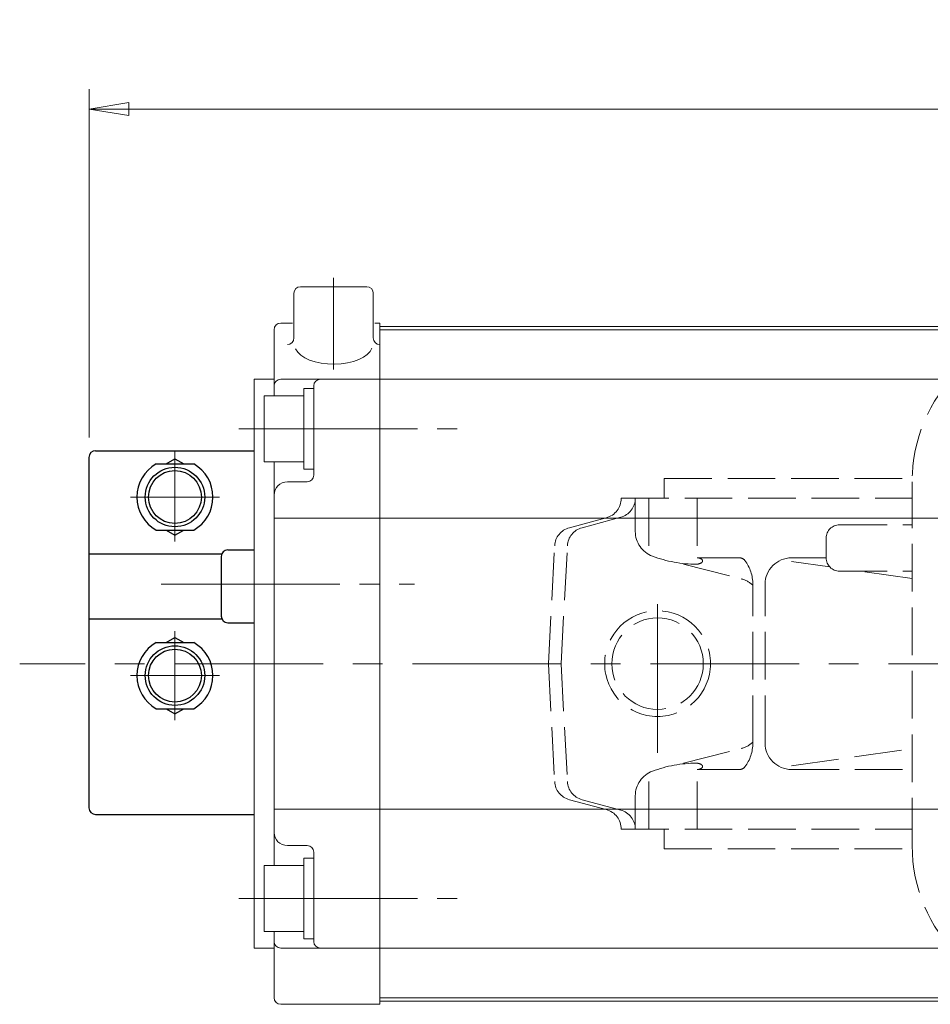
# Model space of a CAD drawing. Extents: x -2252 to -1573, y -410 to 363.
# Drawn here: x -2252 to -2114, y 214 to 363 of the extents above; entities that cross this region are included whole.
import ezdxf

# ---------------------------------------------------------------- set-up
doc = ezdxf.new("R2010")
doc.units = 0
doc.header["$LTSCALE"] = 3
doc.header["$MEASUREMENT"] = 0
for name, pattern in [('CENTER', [12, 9, -1, 1, -1]), ('HIDDEN', [3.2, 2.4, -0.8]), ('中心線', [12, 7.5, -1.5, 1.5, -1.5])]:
    doc.linetypes.add(name, pattern=pattern)
doc.layers.get('0').update_dxf_attribs({"linetype": 'CONTINUOUS'})
doc.layers.add('1', color=7, linetype='CONTINUOUS')
doc.layers.add('SC', color=153, linetype='CONTINUOUS')
for name, color, linetype, lineweight in [('SCALE', 6, 'CONTINUOUS', 13), ('シリンダ', 85, 'CONTINUOUS', 25), ('中心線', 4, '中心線', 13)]:
    doc.layers.add(name, color=color, linetype=linetype, lineweight=lineweight)
doc.styles.get("Standard").update_dxf_attribs({"font": 'simplex.shx', "bigfont": 'BIGFONT.shx'})
doc.dimstyles.get("Standard").update_dxf_attribs({"dimscale": 3, "dimtxt": 3, "dimasz": 2, "dimexe": 1, "dimexo": 1, "dimgap": 1, "dimtad": 1, "dimdec": 4, "dimdsep": 46, "dimtxsty": 'STANDARD', "dimblk": 'CLOSED', "dimcen": 0.09, "dimclrd": 256, "dimclre": 256, "dimclrt": 2, "dimadec": 0, "dimazin": 2, "dimtfac": 1, "dimtdec": 4, "dimtmove": 0, "dimatfit": 3, "dimldrblk": 'CLOSED', "dimfxl": 1, "dimtolj": 1, "dimtzin": 0, "dimlwd": -1, "dimlwe": -1, "dimarcsym": 0})

# ---------------------------------------------------------------- blocks, each defined once
blk = doc.blocks.new('_Closed')
at = {"color": 0, "linetype": 'ByBlock', "lineweight": -2}
for p, q in [((-1, 0.167), (0, 0)), ((-1, 0.167), (-1, -0.167)), ((0, 0), (-1, -0.167)), ((0, 0), (-1, 0))]:
    blk.add_line(p, q, dxfattribs=at)
blk = doc.blocks.new('*D24')
at = {"layer": 'SCALE'}
for p, q in [((-2241.67, 299.99), (-2241.67, 352.65)), ((-1896.17, 273.79), (-1896.17, 352.65)), ((-2235.67, 349.65), (-1902.17, 349.65))]:
    blk.add_line(p, q, dxfattribs=at)
at = {"layer": 'SCALE', "linetype": 'Continuous', "xscale": 6, "yscale": 6, "zscale": 6, "rotation": 180}
blk.add_blockref('_Closed', (-2241.67, 349.65), dxfattribs=at)
at = {"layer": 'SCALE', "linetype": 'Continuous', "xscale": 6, "yscale": 6, "zscale": 6}
blk.add_blockref('_Closed', (-1896.17, 349.65), dxfattribs=at)
at = {"layer": 'SCALE', "color": 2, "linetype": 'Continuous', "insert": (-2068.92, 357.15), "char_height": 9, "attachment_point": 5}
blk.add_mtext('\\A1;346（概略）', dxfattribs=at)

msp = doc.modelspace()

# ---------------------------------------------------------------- linework, layer by layer
at = {"layer": '1', "color": 1, "linetype": 'HIDDEN', "lineweight": 13}
for p, q in [((-2154.67089, 293.79142), (-2117.17089, 293.79142)), ((-2154.67089, 290.79142), (-2154.67089, 293.79142)), ((-2117.17089, 238.29142), (-2117.17089, 293.29142)), ((-2161.17089, 290.79142), (-2117.17089, 290.79142)), ((-2159.04177, 285.79142), (-2159.04177, 290.79142)), ((-2156.99123, 290.79142), (-2156.99123, 282.29863)), ((-2149.6817, 290.79142), (-2149.6817, 281.79142)), ((-2169.01737, 286.35555), (-2163.42479, 287.85408)), ((-2167.09625, 286.35498), (-2161.24239, 287.92352)), ((-2128.17089, 286.79142), (-2117.17089, 286.79142)), ((-2130.17089, 281.79142), (-2130.17089, 284.79142)), ((-2172.17089, 265.79142), (-2171.2368, 283.61478)), ((-2170.267, 265.79142), (-2169.31553, 283.6171)), ((-2149.6817, 281.79142), (-2143.265, 281.79142)), ((-2135.41534, 281.79142), (-2130.17089, 281.79142)), ((-2151.76272, 280.83492), (-2143.0284, 278.62334)), ((-2129.61609, 280.4089), (-2135.41534, 281.22708)), ((-2128.17089, 279.79142), (-2117.17089, 279.79142)), ((-2117.17089, 278.65307), (-2125.23948, 279.79142)), ((-2141.265, 253.79142), (-2141.265, 277.79142)), ((-2139.41534, 253.79142), (-2139.41534, 277.79142)), ((-2172.17089, 265.79142), (-2171.2368, 247.96806)), ((-2170.267, 265.79142), (-2169.31553, 247.96574)), ((-2151.76272, 250.74793), (-2143.0284, 252.95951)), ((-2135.41534, 250.35576), (-2117.17089, 252.92978)), ((-2156.99123, 240.79142), (-2156.99123, 249.28421)), ((-2149.6817, 249.79142), (-2143.265, 249.79142)), ((-2149.6817, 240.79142), (-2149.6817, 249.79142)), ((-2135.41534, 249.79142), (-2117.17089, 249.79142)), ((-2159.04177, 240.79142), (-2159.04177, 245.79142)), ((-2169.01737, 245.22729), (-2163.42479, 243.72877)), ((-2167.09625, 245.22787), (-2161.24239, 243.65933)), ((-2161.17089, 240.79142), (-2117.17089, 240.79142)), ((-2154.67089, 237.79142), (-2154.67089, 240.79142)), ((-2154.67089, 237.79142), (-2117.17089, 237.79142))]:
    msp.add_line(p, q, dxfattribs=at)
for radius in [8, 6.9175]:
    msp.add_circle((-2155.67089, 265.79142), radius, dxfattribs=at)
for centre, radius, start, end in [((-2093.67089, 293.29142), 23.5, 90, 180), ((-2164.21185, 290.79142), 3.04096, 285, 0), ((-2162.01084, 290.79142), 2.96907, 285, 0), ((-2168.24092, 283.45778), 3, 105, 177), ((-2166.3198, 283.4572), 3, 105, 176.944672), ((-2128.17089, 284.79142), 2, 90, 180), ((-2155.04177, 285.79142), 4, 180, 249.386494), ((-2149.78198, 299.77483), 18.93991, 249.386494, 270), ((-2149.6817, 280.57186), 1.21957, 56.078834, 90), ((-2149.16854, 281.33492), 0.3, 306.114762, 56.078834), ((-2143.265, 280.79142), 1, 36.869898, 90), ((-2147.265, 277.79142), 6, 0, 36.869898), ((-2135.41534, 277.79142), 4, 90, 180), ((-2128.17089, 281.79142), 2, 180, 270), ((-2149.78198, 282.17571), 1.34079, 270, 306.114762), ((-2144.01024, 274.74571), 4, 46.661375, 75.791038), ((-2144.01024, 256.83713), 4, 284.208962, 313.338625), ((-2147.265, 253.79142), 6, 323.130102, 0), ((-2135.41534, 253.79142), 4, 180, 270), ((-2149.78198, 231.80801), 18.93991, 90, 110.613506), ((-2149.78198, 249.40714), 1.34079, 53.885238, 90), ((-2149.16854, 250.24793), 0.3, 303.921166, 53.885238), ((-2143.265, 250.79142), 1, 270, 323.130102), ((-2155.04177, 245.79142), 4, 110.613506, 180), ((-2149.6817, 251.01099), 1.21957, 270, 303.921166), ((-2168.24092, 248.12507), 3, 183, 255), ((-2166.3198, 248.12564), 3, 183.055328, 255), ((-2164.21185, 240.79142), 3.04096, 0, 75), ((-2162.01084, 240.79142), 2.96907, 0, 75), ((-2093.67089, 238.29142), 23.5, 180, 270)]:
    msp.add_arc(centre, radius, start, end, dxfattribs=at)
at = {"layer": 'SC'}
for p, q in [((-2240.67089, 297.9886), (-2216.67089, 297.9886)), ((-2241.67089, 296.9886), (-2241.67089, 243.9886)), ((-2230.01089, 295.9886), (-2228.67089, 296.7586)), ((-2228.67089, 296.7586), (-2227.33089, 295.9886)), ((-2231.51089, 295.9886), (-2225.83089, 295.9886)), ((-2231.51089, 285.9886), (-2225.83089, 285.9886)), ((-2230.01089, 285.9886), (-2228.67089, 285.2086)), ((-2228.67089, 285.2086), (-2227.33089, 285.9886)), ((-2220.67089, 282.9886), (-2216.67089, 282.9886)), ((-2241.67089, 282.3886), (-2221.58089, 282.3886)), ((-2221.67089, 281.9886), (-2221.67089, 272.9886)), ((-2241.67089, 272.5886), (-2221.58089, 272.5886)), ((-2220.67089, 271.9886), (-2216.67089, 271.9886)), ((-2230.01089, 268.9886), (-2228.67089, 269.7586)), ((-2228.67089, 269.7586), (-2227.33089, 268.9886)), ((-2231.51089, 268.9886), (-2225.83089, 268.9886)), ((-2231.51089, 258.9886), (-2225.83089, 258.9886)), ((-2230.01089, 258.9886), (-2228.67089, 258.2086)), ((-2228.67089, 258.2086), (-2227.33089, 258.9886)), ((-2240.67089, 242.9886), (-2216.67089, 242.9886))]:
    msp.add_line(p, q, dxfattribs=at)
at = {"layer": 'SC', "color": 4, "linetype": 'CENTER', "lineweight": 13}
for p, q in [((-2228.67089, 297.9886), (-2228.67089, 284.26115)), ((-2235.39834, 290.9886), (-2221.94344, 290.9886)), ((-2228.67089, 257.26115), (-2228.67089, 270.71605)), ((-2235.39834, 263.9886), (-2221.94344, 263.9886))]:
    msp.add_line(p, q, dxfattribs=at)
at = {"layer": 'SC'}
for centre, radius in [((-2228.67089, 290.9886), 4.5), ((-2228.67089, 290.9886), 4), ((-2228.67089, 263.9886), 4.5), ((-2228.67089, 263.9886), 4)]:
    msp.add_circle(centre, radius, dxfattribs=at)
for centre, radius, start, end in [((-2240.67089, 296.9886), 1, 90, 180), ((-2228.67089, 290.9886), 5.75, 119.59, 240.41), ((-2228.67089, 290.9886), 5.75, 299.59, 60.41), ((-2220.67089, 281.9886), 1, 90, 180), ((-2220.67089, 272.9886), 1, 180, 270), ((-2228.67089, 263.9886), 5.75, 119.59, 240.41), ((-2228.67089, 263.9886), 5.75, 299.59, 60.41), ((-2240.67089, 243.9886), 1, 180, 270)]:
    msp.add_arc(centre, radius, start, end, dxfattribs=at)
at = {"layer": 'シリンダ', "lineweight": 20, "ltscale": 0.2}
for p, q in [((-2210.67089, 315.04337), (-2210.67089, 321.79142)), ((-2209.67089, 322.79142), (-2199.67089, 322.79142)), ((-2198.67089, 321.79142), (-2198.67089, 315.04337))]:
    msp.add_line(p, q, dxfattribs=at)
at = {"layer": 'シリンダ', "lineweight": 20}
for p, q in [((-2212.67089, 317.29142), (-2210.91035, 317.29142)), ((-2198.43143, 317.29142), (-2197.67089, 317.29142)), ((-2197.67089, 317.29142), (-2197.67089, 214.29142)), ((-2213.67089, 316.29142), (-2213.67089, 306.29142)), ((-2197.67089, 316.79142), (-2197.67089, 214.79142)), ((-2216.67089, 308.79142), (-2216.67089, 222.79142)), ((-2212.67089, 308.79142), (-2197.67089, 308.79142)), ((-2207.67089, 307.39142), (-2209.17089, 307.39142)), ((-2209.17089, 307.39142), (-2209.17089, 302.15745)), ((-2207.67089, 307.79142), (-2207.67089, 294.29142)), ((-2209.17089, 306.29142), (-2215.17089, 306.29142)), ((-2215.17089, 296.29142), (-2215.17089, 306.29142)), ((-2209.17089, 296.29142), (-2209.17089, 306.29142)), ((-2209.17089, 295.19142), (-2209.17089, 301.29142)), ((-2207.67089, 295.19142), (-2207.67089, 300.4254)), ((-2209.17089, 296.29142), (-2215.17089, 296.29142)), ((-2213.67089, 296.29142), (-2213.67089, 235.29142)), ((-2207.67089, 295.19142), (-2209.17089, 295.19142)), ((-2211.67089, 293.29142), (-2208.67089, 293.29142)), ((-2213.67089, 287.79142), (-2197.67089, 287.79142)), ((-2213.67089, 243.79142), (-2197.67089, 243.79142)), ((-2211.67089, 238.29142), (-2208.67089, 238.29142)), ((-2207.67089, 223.79142), (-2207.67089, 237.29142)), ((-2209.17089, 235.29142), (-2215.17089, 235.29142)), ((-2215.17089, 225.29142), (-2215.17089, 235.29142)), ((-2207.67089, 236.39142), (-2209.17089, 236.39142)), ((-2209.17089, 236.39142), (-2209.17089, 231.15745)), ((-2209.17089, 225.29142), (-2209.17089, 235.29142)), ((-2209.17089, 224.19142), (-2209.17089, 230.29142)), ((-2207.67089, 224.19142), (-2207.67089, 229.4254)), ((-2209.17089, 225.29142), (-2215.17089, 225.29142)), ((-2213.67089, 225.29142), (-2213.67089, 215.29142)), ((-2207.67089, 224.19142), (-2209.17089, 224.19142)), ((-2212.67089, 222.79142), (-2197.67089, 222.79142)), ((-2212.67089, 214.29142), (-2197.67089, 214.29142))]:
    msp.add_line(p, q, dxfattribs=at)
at = {"layer": 'シリンダ', "lineweight": 20, "ltscale": 0.5}
for p, q in [((-2197.67089, 316.79142), (-1934.67089, 316.79142)), ((-2197.67089, 316.29142), (-1934.67089, 316.29142)), ((-2197.67089, 308.79142), (-1934.67089, 308.79142)), ((-2197.67089, 287.79142), (-1934.67089, 287.79142)), ((-2197.67089, 243.79142), (-1934.67089, 243.79142)), ((-2197.67089, 222.79142), (-1934.67089, 222.79142)), ((-2197.67089, 215.29142), (-1934.67089, 215.29142)), ((-2197.67089, 214.79142), (-1934.67089, 214.79142))]:
    msp.add_line(p, q, dxfattribs=at)
at = {"layer": 'シリンダ', "lineweight": 20, "ltscale": 0.3}
for p, q in [((-2213.67089, 308.79142), (-2216.67089, 308.79142)), ((-2213.67089, 222.79142), (-2216.67089, 222.79142))]:
    msp.add_line(p, q, dxfattribs=at)
at = {"layer": 'シリンダ', "lineweight": 20, "ltscale": 0.2}
for centre, start, end in [((-2209.67089, 321.79142), 90, 180), ((-2199.67089, 321.79142), 0, 90), ((-2211.67089, 315.04337), 270, 0), ((-2197.67089, 315.04337), 180, 270)]:
    msp.add_arc(centre, 1, start, end, dxfattribs=at)
at = {"layer": 'シリンダ', "lineweight": 20}
for centre, radius, start, end in [((-2212.67089, 316.29142), 1, 90, 180), ((-2212.67089, 307.79142), 1, 90, 180), ((-2206.67089, 307.79142), 1, 90, 180), ((-2211.67089, 291.29142), 2, 90, 180), ((-2208.67089, 294.29142), 1, 270, 0), ((-2211.67089, 240.29142), 2, 180, 270), ((-2208.67089, 237.29142), 1, 0, 90), ((-2212.67089, 223.79142), 1, 180, 270), ((-2206.67089, 223.79142), 1, 180, 270), ((-2212.67089, 215.29142), 1, 180, 270)]:
    msp.add_arc(centre, radius, start, end, dxfattribs=at)
at = {"layer": 'シリンダ', "lineweight": 20, "ltscale": 0.2}
msp.add_ellipse((-2204.67089, 314.04337), major_axis=(-5.90709, 0), ratio=0.502078394, start_param=0.229390641, end_param=2.948083433, dxfattribs=at)
at = {"layer": '中心線', "color": 4, "linetype": 'CENTER', "lineweight": 13}
for p, q in [((-2204.67089, 324.1152), (-2204.67089, 310.27713)), ((-2218.99279, 301.29142), (-2184.6352, 301.29142)), ((-2230.75403, 277.79142), (-2192.45554, 277.79142)), ((-2218.99279, 230.29142), (-2184.6352, 230.29142))]:
    msp.add_line(p, q, dxfattribs=at)
at = {"layer": '中心線', "linetype": '中心線', "lineweight": 13}
for p, q in [((-2155.67089, 252.30712), (-2155.67089, 278.81693)), ((-1882.26191, 265.79142), (-2252.15416, 265.79142))]:
    msp.add_line(p, q, dxfattribs=at)

# ---------------------------------------------------------------- dimensions: what is measured, and where the dimension line sits
at = {"layer": 'SCALE', "linetype": 'Continuous'}
dim = msp.add_linear_dim(base=(-1896.17089, 349.64705), p1=(-2241.67089, 296.9886), p2=(-1896.17089, 270.79142), text='346（概略）', dimstyle='STANDARD', override={"dimdec": 0}, dxfattribs=at)
dim.commit()
dim.dimension.update_dxf_attribs({"geometry": '*D24', "text_midpoint": (-2068.92089, 357.14705)})

doc.saveas('drawing.dxf')
